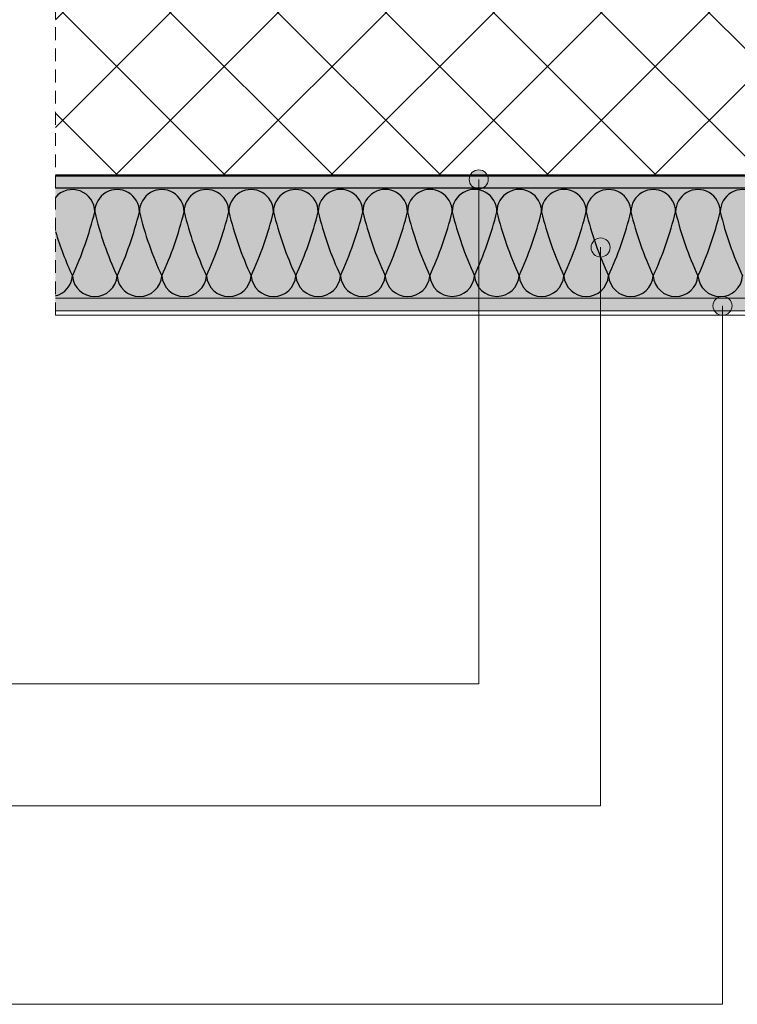
# Model space of a CAD drawing. Units: metres. Extents: x 10640 to 130571, y -33678 to -912.
# Drawn here: x 64823 to 65163, y -17226 to -16760 of the extents above; entities that cross this region are included whole.
import ezdxf

# ---------------------------------------------------------------- set-up
doc = ezdxf.new("R2010")
doc.units = ezdxf.units.M
doc.header["$MEASUREMENT"] = 0
doc.linetypes.add('Strichlin_lang', pattern=[0.01, 0.006, -0.004])
doc.linetypes.add('STRICHPUNKT', pattern=[1, 0.5, -0.25, 0, -0.25])
for name, color, linetype in [('001 Beschriftung 1_5', 7, 'Continuous'), ('003 Beschriftung 1_8', 7, 'Continuous'), ('050 Tragkonstruktion', 7, 'Continuous'), ('100 Fassadendämmplatte EPS', 7, 'Continuous'), ('170 Deckputz', 7, 'Continuous'), ('171 Grundputz mit Bewehrung', 7, 'Continuous')]:
    doc.layers.add(name, color=color, linetype=linetype)
doc.layers.add('002 Trennlinie', color=7, linetype='STRICHPUNKT', lineweight=30)

msp = doc.modelspace()

# ---------------------------------------------------------------- hatches: boundary and pattern name
at = {"layer": '001 Beschriftung 1_5', "linetype": 'Continuous', "lineweight": 0, "ltscale": 1000, "true_color": 0x000000}
for points in [[(65035.83, -16835.87), (65036.17, -16837.6), (65037.15, -16839.06), (65038.61, -16840.03), (65040.33, -16840.37), (65042.05, -16840.03), (65043.51, -16839.06), (65044.49, -16837.6), (65044.83, -16835.87), (65044.49, -16834.15), (65043.51, -16832.69), (65042.05, -16831.72), (65040.33, -16831.37), (65038.61, -16831.72), (65037.15, -16832.69), (65036.17, -16834.15)], [(65093.43, -16868.06), (65093.77, -16869.78), (65094.75, -16871.24), (65096.21, -16872.22), (65097.93, -16872.56), (65099.65, -16872.22), (65101.11, -16871.24), (65102.09, -16869.78), (65102.43, -16868.06), (65102.09, -16866.34), (65101.11, -16864.88), (65099.65, -16863.9), (65097.93, -16863.56), (65096.21, -16863.9), (65094.75, -16864.88), (65093.77, -16866.34)], [(65151.03, -16895.63), (65151.37, -16897.35), (65152.35, -16898.81), (65153.81, -16899.79), (65155.53, -16900.13), (65157.25, -16899.79), (65158.71, -16898.81), (65159.69, -16897.35), (65160.03, -16895.63), (65159.69, -16893.91), (65158.71, -16892.45), (65157.25, -16891.47), (65155.53, -16891.13), (65153.81, -16891.47), (65152.35, -16892.45), (65151.37, -16893.91)]]:
    msp.add_hatch(color=18, dxfattribs=at).paths.add_polyline_path(points)
at = {"layer": '050 Tragkonstruktion', "linetype": 'Continuous', "lineweight": 0, "ltscale": 1000, "true_color": 0x000000}
h = msp.add_hatch(dxfattribs=at)
h.set_pattern_fill('SAGO_BETON_0001', color=18, scale=6000, style=0, pattern_type=2)
h.set_pattern_definition([(45, (64283.674, -19760.85), (-25.45584, 25.45584), []), (135, (64283.674, -19760.85), (25.45584, 25.45584), [])])
h.paths.add_polyline_path([(65324.33, -16834.05), (65324.33, -16828.05), (65356.33, -16828.05), (65356.33, -16834.05), (65841.16, -16834.05), (65841.16, -16534.05), (64840.33, -16534.05), (64840.33, -16834.05)])
at = {"layer": '100 Fassadendämmplatte EPS', "true_color": 0xffffe5}
h = msp.add_hatch(color=7, dxfattribs=at)
h.dxf.hatch_style = 1
h.paths.add_polyline_path([(64840.33, -16840.05), (65277.83, -16840.05), (65277.83, -16892.05), (64840.33, -16892.05)])
at = {"layer": '171 Grundputz mit Bewehrung', "true_color": 0xf2e9d9}
h = msp.add_hatch(color=254, dxfattribs=at)
h.dxf.hatch_style = 1
h.paths.add_polyline_path([(65279.83, -16840.05), (65279.83, -16834.05), (64840.33, -16834.05), (64840.33, -16840.05)])
h.paths.add_polyline_path([(65400.83, -16834.05), (65400.83, -16840.05), (65841.16, -16840.05), (65841.16, -16834.05)])
at = {"layer": '171 Grundputz mit Bewehrung', "linetype": 'Continuous', "lineweight": 0, "ltscale": 1000, "true_color": 0x2b2b2b}
h = msp.add_hatch(dxfattribs=at)
h.set_pattern_fill('SAGO_UB__IP__MÖRTEL_0001', color=250, scale=9600, angle=90, style=0, pattern_type=2)
h.set_pattern_definition([(135, (67842.792, -16658.5085), (-6.109403, -6.109403), [0, -5.76, 0, -8.64]), (200, (67842.792, -16639.3085), (-2.955054, 8.118944), [0, -4.224, 0, -7.296])])
h.paths.add_polyline_path([(65328.33, -16898.05), (65328.33, -16892.05), (64840.33, -16892.05), (64840.33, -16898.05)])
h.paths.add_polyline_path([(65352.33, -16892.05), (65352.33, -16898.05), (65841.16, -16898.05), (65841.16, -16892.05)])

# ---------------------------------------------------------------- linework, layer by layer
msp.add_lwpolyline([(65277.83, -16840.05), (64840.33, -16840.05)])
at = {"layer": '001 Beschriftung 1_5', "color": 7, "linetype": 'Continuous', "lineweight": 0, "ltscale": 1000}
for p, q in [((64306.81, -17131.8), (65097.93, -17131.8)), ((64306.81, -17225.58), (65155.53, -17225.58))]:
    msp.add_line(p, q, dxfattribs=at)
for centre in [(65040.33, -16835.87), (65097.93, -16868.06), (65155.53, -16895.63)]:
    msp.add_circle(centre, 4.5, dxfattribs=at)
at = {"layer": '002 Trennlinie', "color": 7, "linetype": 'Strichlin_lang', "lineweight": 0, "ltscale": 1000}
msp.add_line((64840.33, -16900.05), (64840.33, -16390.05), dxfattribs=at)
at = {"layer": '003 Beschriftung 1_8', "color": 7, "linetype": 'Continuous', "lineweight": 0, "ltscale": 1000}
for p, q in [((65040.33, -17074.2), (65040.33, -16835.87)), ((65097.93, -17131.8), (65097.93, -16867.95)), ((65155.53, -17225.58), (65155.53, -16895.63)), ((64306.81, -17074.2), (65040.33, -17074.2))]:
    msp.add_line(p, q, dxfattribs=at)
at = {"layer": '050 Tragkonstruktion', "color": 7, "linetype": 'Continuous', "lineweight": 50, "ltscale": 1000}
msp.add_line((65324.33, -16834.05), (64840.33, -16834.05), dxfattribs=at)
at = {"layer": '100 Fassadendämmplatte EPS', "color": 7, "linetype": 'Continuous', "lineweight": 0, "ltscale": 1000}
msp.add_line((64840.33, -16892.05), (65328.33, -16892.05), dxfattribs=at)
at = {"layer": '100 Fassadendämmplatte EPS', "color": 250}
for centre, radius, start, end in [((64848.34, -16851.25), 10.56, 359.9745, 139.4015), ((64869.46, -16851.25), 10.56, 359.9745, 180.0254), ((64890.57, -16851.25), 10.56, 359.9745, 180.0254), ((64911.68, -16851.24), 10.56, 359.9745, 180.0254), ((64932.79, -16851.23), 10.56, 359.9745, 180.0254), ((64953.9, -16851.22), 10.56, 359.9745, 180.0254), ((64975.02, -16851.21), 10.56, 359.9745, 180.0254), ((64996.13, -16851.2), 10.56, 359.9745, 180.0254), ((65017.24, -16851.19), 10.56, 359.9745, 180.0254), ((65038.35, -16851.18), 10.56, 359.9745, 180.0254), ((65059.46, -16851.18), 10.56, 359.9745, 180.0254), ((65080.58, -16851.2), 10.56, 359.9745, 180.0254), ((65101.69, -16851.22), 10.56, 359.9745, 180.0254), ((65122.8, -16851.24), 10.56, 359.9745, 180.0254), ((65143.91, -16851.26), 10.56, 359.9745, 180.0254), ((65165.02, -16851.26), 10.56, 359.9745, 180.0254), ((64691.39, -16809.66), 172.6, 335.4161, 346.0513), ((65015.31, -16813.58), 160.89, 193.5461, 204.9641), ((64712.5, -16809.66), 172.6, 335.4161, 346.0513), ((65036.43, -16813.58), 160.89, 193.5461, 204.9641), ((64733.61, -16809.65), 172.6, 335.4161, 346.0513), ((65057.54, -16813.57), 160.89, 193.5461, 204.9641), ((64754.73, -16809.64), 172.6, 335.4161, 346.0513), ((65078.65, -16813.56), 160.89, 193.5461, 204.9641), ((64775.84, -16809.63), 172.6, 335.4161, 346.0513), ((65099.76, -16813.55), 160.89, 193.5461, 204.9641), ((64796.95, -16809.62), 172.6, 335.4161, 346.0513), ((65120.87, -16813.54), 160.89, 193.5461, 204.9641), ((64818.06, -16809.61), 172.6, 335.4161, 346.0513), ((65141.99, -16813.53), 160.89, 193.5461, 204.9641), ((64839.17, -16809.6), 172.6, 335.4161, 346.0513), ((65163.1, -16813.52), 160.89, 193.5461, 204.9641), ((64860.29, -16809.59), 172.6, 335.4161, 346.0513), ((65184.21, -16813.51), 160.89, 193.5461, 204.9641), ((64881.4, -16809.59), 172.6, 335.4161, 346.0513), ((65205.32, -16813.51), 160.89, 193.5461, 204.9641), ((64902.51, -16809.61), 172.6, 335.4161, 346.0513), ((65226.43, -16813.53), 160.89, 193.5461, 204.9641), ((64923.62, -16809.63), 172.6, 335.4161, 346.0513), ((65247.55, -16813.55), 160.89, 193.5461, 204.9641), ((64944.73, -16809.65), 172.6, 335.4161, 346.0513), ((65268.66, -16813.57), 160.89, 193.5461, 204.9641), ((64965.85, -16809.67), 172.6, 335.4161, 346.0513), ((65289.77, -16813.59), 160.89, 193.5461, 204.9641), ((64986.96, -16809.69), 172.6, 335.4161, 346.0513), ((65310.88, -16813.59), 160.89, 193.5461, 204.9641), ((64994.2, -16813.58), 160.89, 196.9835, 204.9641), ((64837.79, -16880.63), 10.59, 283.8823, 355.4458), ((64858.9, -16880.63), 10.59, 184.5032, 355.4458), ((64880.01, -16880.63), 10.59, 184.5032, 355.4458), ((64901.12, -16880.62), 10.59, 184.5032, 355.4458), ((64922.24, -16880.61), 10.59, 184.5032, 355.4458), ((64943.35, -16880.6), 10.59, 184.5032, 355.4458), ((64964.46, -16880.59), 10.59, 184.5032, 355.4458), ((64985.57, -16880.59), 10.59, 184.5032, 355.4458), ((65006.68, -16880.58), 10.59, 184.5032, 355.4458), ((65027.8, -16880.57), 10.59, 184.5032, 355.4458), ((65048.91, -16880.57), 10.59, 184.5032, 355.4458), ((65070.02, -16880.59), 10.59, 184.5032, 355.4458), ((65091.13, -16880.6), 10.59, 184.5032, 355.4458), ((65112.24, -16880.62), 10.59, 184.5032, 355.4458), ((65133.36, -16880.64), 10.59, 184.5032, 355.4458), ((65154.47, -16880.66), 10.59, 184.5032, 355.4458)]:
    msp.add_arc(centre, radius, start, end, dxfattribs=at)
at = {"layer": '170 Deckputz', "color": 7, "linetype": 'Continuous', "lineweight": 0, "ltscale": 1000}
msp.add_line((64840.33, -16900.05), (65328.33, -16900.05), dxfattribs=at)
at = {"layer": '171 Grundputz mit Bewehrung', "color": 7, "linetype": 'Continuous', "lineweight": 0, "ltscale": 1000}
msp.add_line((64840.33, -16898.05), (65328.33, -16898.05), dxfattribs=at)

doc.saveas('drawing.dxf')
